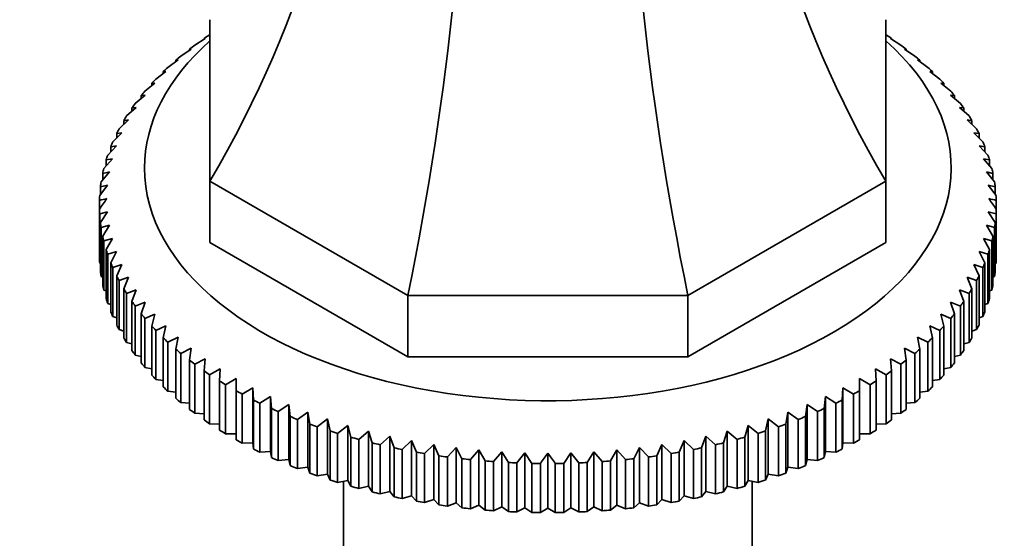
# Model space of a CAD drawing. Units: millimetres. Extents: x 0 to 1716, y 0 to 2165.
# Drawn here: x 440 to 506, y 437 to 471 of the extents above; entities that cross this region are included whole.
import ezdxf
from ezdxf import colors
from ezdxf.entities.mleader import LeaderData, LeaderLine
from ezdxf.math import Vec2, Vec3

# ---------------------------------------------------------------- set-up
doc = ezdxf.new("R2010")
doc.units = ezdxf.units.MM
doc.layers.add('DV7_Défaut', color=7, linetype='Continuous')
doc.layers.add('Défaut', color=7, linetype='Continuous')

# ---------------------------------------------------------------- blocks, each defined once
blk = doc.blocks.new('_DOT')
at = {"color": 0}
blk.add_line((0, 0), (-1, 0), dxfattribs=at)
at = {"color": 0, "const_width": 0.333}
blk.add_lwpolyline([(-0.1665, 0, 1), (0.1665, 0, 1)], format="xyb", close=True, dxfattribs=at)
blk = doc.blocks.new('SE6')
at = {"layer": 'DV7_Défaut', "color": 7, "linetype": 'Continuous', "lineweight": 35}
for p, q in [((452.968, 460.346), (452.968, 471.108)), ((497.968, 471.108), (497.968, 460.346)), ((452.957, 470.104), (452.968, 470.112)), ((497.968, 470.112), (497.98, 470.104)), ((451.962, 469.409), (452.659, 469.859)), ((452.659, 469.859), (452.586, 469.854)), ((452.586, 469.854), (452.586, 469.812)), ((498.277, 469.859), (498.975, 469.409)), ((498.351, 469.854), (498.277, 469.859)), ((498.351, 469.812), (498.351, 469.854)), ((451.031, 468.684), (451.724, 469.155)), ((451.724, 469.155), (451.614, 469.147)), ((451.614, 469.147), (451.614, 469.081)), ((499.213, 469.155), (499.905, 468.684)), ((499.323, 469.147), (499.213, 469.155)), ((499.323, 469.081), (499.323, 469.147)), ((450.167, 467.932), (450.853, 468.424)), ((450.853, 468.424), (450.707, 468.412)), ((450.707, 468.412), (450.707, 468.32)), ((500.083, 468.424), (500.769, 467.932)), ((500.229, 468.412), (500.083, 468.424)), ((500.229, 468.32), (500.229, 468.412)), ((449.373, 467.155), (450.05, 467.668)), ((450.05, 467.668), (449.869, 467.651)), ((449.869, 467.651), (449.869, 467.53)), ((500.886, 467.668), (501.563, 467.155)), ((501.068, 467.651), (500.886, 467.668)), ((501.068, 467.53), (501.068, 467.651)), ((448.65, 466.355), (449.317, 466.888)), ((449.317, 466.888), (449.1, 466.865)), ((449.1, 466.865), (449.1, 466.715)), ((501.619, 466.888), (502.286, 466.355)), ((501.836, 466.865), (501.619, 466.888)), ((501.836, 466.715), (501.836, 466.865)), ((448.001, 465.534), (448.656, 466.088)), ((448.656, 466.088), (448.404, 466.057)), ((448.404, 466.057), (448.404, 465.875)), ((502.281, 466.088), (502.935, 465.534)), ((502.532, 466.057), (502.281, 466.088)), ((502.532, 465.875), (502.532, 466.057)), ((447.427, 464.695), (448.068, 465.268)), ((448.068, 465.268), (447.782, 465.23)), ((447.782, 465.23), (447.782, 465.013)), ((502.869, 465.268), (503.509, 464.695)), ((503.154, 465.23), (502.869, 465.268)), ((503.154, 465.013), (503.154, 465.23)), ((446.93, 463.84), (447.555, 464.432)), ((447.555, 464.432), (447.236, 464.384)), ((447.236, 464.384), (447.236, 464.13)), ((503.382, 464.432), (504.007, 463.84)), ((503.7, 464.384), (503.382, 464.432)), ((503.7, 464.13), (503.7, 464.384)), ((446.511, 462.97), (447.118, 463.581)), ((447.118, 463.581), (446.768, 463.523)), ((446.768, 463.523), (446.768, 463.228)), ((503.818, 463.581), (504.425, 462.97)), ((504.169, 463.523), (503.818, 463.581)), ((504.169, 463.228), (504.169, 463.523)), ((446.171, 462.09), (446.76, 462.718)), ((446.76, 462.718), (446.378, 462.65)), ((504.177, 462.718), (504.765, 462.09)), ((504.559, 462.65), (504.177, 462.718)), ((446.378, 462.65), (446.378, 462.31)), ((504.559, 462.31), (504.559, 462.65)), ((445.912, 461.2), (446.48, 461.846)), ((446.48, 461.846), (446.067, 461.765)), ((446.067, 461.765), (446.067, 461.377)), ((504.457, 461.846), (505.024, 461.2)), ((504.869, 461.765), (504.457, 461.846)), ((504.869, 461.377), (504.869, 461.765)), ((445.734, 460.303), (446.279, 460.967)), ((446.279, 460.967), (445.838, 460.873)), ((445.838, 460.873), (445.838, 460.43)), ((504.657, 460.967), (505.202, 460.303)), ((505.099, 460.873), (504.657, 460.967)), ((505.099, 460.43), (505.099, 460.873)), ((466.148, 452.737), (452.968, 460.346)), ((452.968, 460.346), (452.968, 456.264)), ((497.968, 460.346), (484.788, 452.737)), ((497.968, 460.346), (497.968, 456.264)), ((445.637, 459.403), (446.158, 460.082)), ((446.158, 460.082), (445.689, 459.975)), ((445.689, 459.975), (445.689, 459.471)), ((504.778, 460.082), (505.299, 459.403)), ((505.247, 459.975), (504.778, 460.082)), ((505.247, 459.471), (505.247, 459.975)), ((445.622, 459.073), (445.622, 458.501)), ((505.314, 458.501), (505.314, 459.073)), ((445.622, 455.235), (445.622, 458.501)), ((446.158, 458.308), (445.637, 458.171)), ((445.637, 458.171), (445.637, 454.905)), ((445.689, 457.599), (446.158, 458.308)), ((504.778, 458.308), (505.247, 457.599)), ((505.299, 458.171), (504.778, 458.308)), ((505.299, 454.905), (505.299, 458.171)), ((505.314, 458.501), (505.314, 455.235)), ((445.689, 454.333), (445.689, 457.599)), ((505.247, 457.599), (505.247, 454.333)), ((446.279, 457.424), (445.734, 457.271)), ((445.734, 457.271), (445.734, 454.005)), ((445.838, 456.701), (446.279, 457.424)), ((504.657, 457.424), (505.099, 456.701)), ((505.202, 457.271), (504.657, 457.424)), ((505.202, 454.005), (505.202, 457.271)), ((445.838, 453.435), (445.838, 456.701)), ((446.48, 456.544), (445.912, 456.374)), ((445.912, 456.374), (445.912, 453.108)), ((446.067, 455.809), (446.48, 456.544)), ((466.148, 448.654), (452.968, 456.264)), ((497.968, 456.264), (484.788, 448.654)), ((504.457, 456.544), (504.869, 455.809)), ((505.024, 456.374), (504.457, 456.544)), ((505.024, 453.108), (505.024, 456.374)), ((505.099, 456.701), (505.099, 453.435)), ((446.067, 452.543), (446.067, 455.809)), ((446.76, 455.672), (446.171, 455.484)), ((446.378, 454.924), (446.76, 455.672)), ((504.177, 455.672), (504.559, 454.924)), ((504.765, 455.484), (504.177, 455.672)), ((504.869, 455.809), (504.869, 452.543)), ((445.637, 454.905), (445.689, 454.878)), ((446.171, 455.484), (446.171, 452.218)), ((446.378, 451.658), (446.378, 454.924)), ((504.559, 454.924), (504.559, 451.658)), ((504.765, 452.218), (504.765, 455.484)), ((505.247, 454.878), (505.299, 454.905)), ((447.118, 454.81), (446.511, 454.604)), ((446.511, 454.604), (446.511, 451.338)), ((446.768, 454.051), (447.118, 454.81)), ((503.818, 454.81), (504.169, 454.051)), ((504.425, 454.604), (503.818, 454.81)), ((504.425, 451.338), (504.425, 454.604)), ((445.734, 454.005), (445.838, 453.956)), ((446.768, 450.785), (446.768, 454.051)), ((447.555, 453.959), (446.93, 453.734)), ((446.93, 453.734), (446.93, 450.468)), ((447.236, 453.19), (447.555, 453.959)), ((503.382, 453.959), (503.7, 453.19)), ((504.007, 453.734), (503.382, 453.959)), ((504.007, 450.468), (504.007, 453.734)), ((504.169, 454.051), (504.169, 450.785)), ((505.099, 453.956), (505.202, 454.005)), ((445.912, 453.108), (446.067, 453.043)), ((447.236, 449.924), (447.236, 453.19)), ((448.068, 453.123), (447.427, 452.879)), ((447.782, 452.345), (448.068, 453.123)), ((502.869, 453.123), (503.154, 452.345)), ((503.509, 452.879), (502.869, 453.123)), ((503.7, 453.19), (503.7, 449.924)), ((504.869, 453.043), (505.024, 453.108)), ((447.427, 452.879), (447.427, 449.613)), ((447.782, 449.079), (447.782, 452.345)), ((448.656, 452.303), (448.001, 452.04)), ((448.404, 451.517), (448.656, 452.303)), ((484.788, 452.737), (466.148, 452.737)), ((466.148, 452.737), (466.148, 448.654)), ((484.788, 452.737), (484.788, 448.654)), ((502.281, 452.303), (502.532, 451.517)), ((502.935, 452.04), (502.281, 452.303)), ((503.154, 452.345), (503.154, 449.079)), ((503.509, 449.613), (503.509, 452.879)), ((446.171, 452.218), (446.378, 452.141)), ((448.001, 452.04), (448.001, 448.774)), ((502.935, 448.774), (502.935, 452.04)), ((504.559, 452.141), (504.765, 452.218)), ((446.511, 451.338), (446.768, 451.252)), ((448.404, 448.251), (448.404, 451.517)), ((449.317, 451.502), (448.65, 451.219)), ((448.65, 451.219), (448.65, 447.953)), ((449.1, 450.709), (449.317, 451.502)), ((501.619, 451.502), (501.836, 450.709)), ((502.286, 451.219), (501.619, 451.502)), ((502.286, 447.953), (502.286, 451.219)), ((502.532, 451.517), (502.532, 448.251)), ((504.169, 451.252), (504.425, 451.338)), ((446.93, 450.468), (447.236, 450.378)), ((449.1, 447.443), (449.1, 450.709)), ((450.05, 450.723), (449.373, 450.419)), ((449.373, 450.419), (449.373, 447.153)), ((449.869, 449.923), (450.05, 450.723)), ((500.886, 450.723), (501.068, 449.923)), ((501.563, 450.419), (500.886, 450.723)), ((501.563, 447.153), (501.563, 450.419)), ((501.836, 450.709), (501.836, 447.443)), ((503.7, 450.378), (504.007, 450.468)), ((447.427, 449.613), (447.782, 449.522)), ((449.869, 446.657), (449.869, 449.923)), ((450.853, 449.966), (450.167, 449.642)), ((450.167, 449.642), (450.167, 446.376)), ((450.707, 449.162), (450.853, 449.966)), ((500.083, 449.966), (500.229, 449.162)), ((500.769, 449.642), (500.083, 449.966)), ((500.769, 446.376), (500.769, 449.642)), ((501.068, 449.923), (501.068, 446.657)), ((503.154, 449.522), (503.509, 449.613)), ((450.707, 445.896), (450.707, 449.162)), ((451.724, 449.235), (451.031, 448.89)), ((451.614, 448.427), (451.724, 449.235)), ((499.213, 449.235), (499.323, 448.427)), ((499.905, 448.89), (499.213, 449.235)), ((500.229, 449.162), (500.229, 445.896)), ((448.001, 448.774), (448.404, 448.684)), ((451.031, 448.89), (451.031, 445.624)), ((451.614, 445.161), (451.614, 448.427)), ((452.659, 448.531), (451.962, 448.165)), ((452.586, 447.72), (452.659, 448.531)), ((484.788, 448.654), (466.148, 448.654)), ((498.277, 448.531), (498.351, 447.72)), ((498.975, 448.165), (498.277, 448.531)), ((499.323, 448.427), (499.323, 445.161)), ((499.905, 445.624), (499.905, 448.89)), ((502.532, 448.684), (502.935, 448.774)), ((448.65, 447.953), (449.1, 447.869)), ((451.962, 448.165), (451.962, 444.899)), ((452.586, 444.454), (452.586, 447.72)), ((453.657, 447.857), (452.957, 447.47)), ((453.62, 447.044), (453.657, 447.857)), ((497.279, 447.857), (497.316, 447.044)), ((497.98, 447.47), (497.279, 447.857)), ((498.351, 447.72), (498.351, 444.454)), ((498.975, 444.899), (498.975, 448.165)), ((501.836, 447.869), (502.286, 447.953)), ((449.373, 447.153), (449.869, 447.076)), ((452.957, 447.47), (452.957, 444.204)), ((453.62, 443.778), (453.62, 447.044)), ((454.715, 447.213), (454.013, 446.805)), ((454.715, 446.4), (454.715, 447.213)), ((496.222, 447.213), (496.222, 446.4)), ((496.923, 446.805), (496.222, 447.213)), ((497.316, 447.044), (497.316, 443.778)), ((497.98, 444.204), (497.98, 447.47)), ((501.068, 447.076), (501.563, 447.153)), ((450.167, 446.376), (450.707, 446.31)), ((454.013, 446.805), (454.013, 443.539)), ((454.715, 443.134), (454.715, 446.4)), ((455.829, 446.602), (455.129, 446.173)), ((455.866, 445.79), (455.829, 446.602)), ((455.829, 446.602), (455.829, 442.928)), ((495.107, 446.602), (495.07, 445.79)), ((495.807, 446.173), (495.107, 446.602)), ((495.107, 446.602), (495.107, 442.928)), ((496.222, 446.4), (496.222, 443.134)), ((496.923, 443.539), (496.923, 446.805)), ((500.229, 446.31), (500.769, 446.376)), ((455.129, 446.173), (455.129, 442.907)), ((455.866, 442.524), (455.866, 445.79)), ((456.998, 446.026), (456.3, 445.576)), ((457.071, 445.215), (456.998, 446.026)), ((456.998, 446.026), (456.998, 442.352)), ((493.939, 446.026), (493.865, 445.215)), ((494.636, 445.576), (493.939, 446.026)), ((493.939, 446.026), (493.939, 442.352)), ((495.07, 445.79), (495.07, 442.524)), ((495.807, 442.907), (495.807, 446.173)), ((451.031, 445.624), (451.614, 445.571)), ((456.3, 445.576), (456.3, 442.31)), ((457.071, 441.949), (457.071, 445.215)), ((458.217, 445.486), (457.524, 445.015)), ((458.326, 444.678), (458.217, 445.486)), ((458.217, 445.486), (458.217, 441.812)), ((492.72, 445.486), (492.61, 444.678)), ((493.412, 445.015), (492.72, 445.486)), ((492.72, 445.486), (492.72, 441.812)), ((493.865, 445.215), (493.865, 441.949)), ((494.636, 442.31), (494.636, 445.576)), ((499.323, 445.571), (499.905, 445.624)), ((451.962, 444.899), (452.586, 444.861)), ((457.524, 445.015), (457.524, 441.749)), ((458.326, 441.412), (458.326, 444.678)), ((459.483, 444.984), (458.797, 444.491)), ((458.797, 444.491), (458.797, 441.225)), ((459.629, 444.18), (459.483, 444.984)), ((459.483, 444.984), (459.483, 441.31)), ((460.793, 444.52), (460.116, 444.007)), ((460.975, 443.721), (460.793, 444.52)), ((460.793, 444.52), (460.793, 440.846)), ((490.143, 444.52), (489.962, 443.721)), ((490.821, 444.007), (490.143, 444.52)), ((490.143, 444.52), (490.143, 440.846)), ((491.453, 444.984), (491.308, 444.18)), ((492.139, 444.491), (491.453, 444.984)), ((491.453, 444.984), (491.453, 441.31)), ((492.139, 441.225), (492.139, 444.491)), ((492.61, 444.678), (492.61, 441.412)), ((493.412, 441.749), (493.412, 445.015)), ((498.351, 444.861), (498.975, 444.899)), ((452.957, 444.204), (453.62, 444.184)), ((459.629, 440.914), (459.629, 444.18)), ((460.116, 444.007), (460.116, 440.741)), ((460.975, 440.455), (460.975, 443.721)), ((462.144, 444.097), (461.477, 443.564)), ((462.36, 443.304), (462.144, 444.097)), ((462.144, 444.097), (462.144, 440.423)), ((463.53, 443.715), (462.876, 443.162)), ((463.782, 442.929), (463.53, 443.715)), ((463.53, 443.715), (463.53, 440.041)), ((487.406, 443.715), (487.155, 442.929)), ((488.061, 443.162), (487.406, 443.715)), ((487.406, 443.715), (487.406, 440.041)), ((488.793, 444.097), (488.576, 443.304)), ((489.46, 443.564), (488.793, 444.097)), ((488.793, 444.097), (488.793, 440.423)), ((489.962, 443.721), (489.962, 440.455)), ((490.821, 440.741), (490.821, 444.007)), ((491.308, 444.18), (491.308, 440.914)), ((497.316, 444.184), (497.98, 444.204)), ((454.013, 443.539), (454.715, 443.539)), ((461.477, 443.564), (461.477, 440.298)), ((462.36, 440.038), (462.36, 443.304)), ((462.876, 443.162), (462.876, 439.896)), ((464.95, 443.376), (464.309, 442.803)), ((465.235, 442.597), (464.95, 443.376)), ((464.95, 443.376), (464.95, 439.701)), ((466.399, 443.079), (465.774, 442.487)), ((466.717, 442.31), (466.399, 443.079)), ((466.399, 443.079), (466.399, 439.405)), ((484.538, 443.079), (484.219, 442.31)), ((485.163, 442.487), (484.538, 443.079)), ((484.538, 443.079), (484.538, 439.405)), ((485.986, 443.376), (485.701, 442.597)), ((486.627, 442.803), (485.986, 443.376)), ((485.986, 443.376), (485.986, 439.701)), ((488.061, 439.896), (488.061, 443.162)), ((488.576, 443.304), (488.576, 440.038)), ((489.46, 440.298), (489.46, 443.564)), ((496.222, 443.539), (496.923, 443.539)), ((455.129, 442.907), (455.829, 442.928)), ((455.829, 442.928), (455.866, 442.524)), ((463.782, 439.663), (463.782, 442.929)), ((464.309, 442.803), (464.309, 439.537)), ((465.235, 439.331), (465.235, 442.597)), ((465.774, 442.487), (465.774, 439.221)), ((467.872, 442.827), (467.265, 442.217)), ((468.222, 442.069), (467.872, 442.827)), ((467.872, 442.827), (467.872, 439.153)), ((469.366, 442.62), (468.778, 441.992)), ((469.748, 441.873), (469.366, 442.62)), ((469.366, 442.62), (469.366, 438.946)), ((470.877, 442.459), (470.309, 441.812)), ((471.289, 441.723), (470.877, 442.459)), ((470.877, 442.459), (470.877, 438.784)), ((480.06, 442.459), (479.647, 441.723)), ((480.627, 441.812), (480.06, 442.459)), ((480.06, 442.459), (480.06, 438.784)), ((481.57, 442.62), (481.188, 441.873)), ((482.159, 441.992), (481.57, 442.62)), ((481.57, 442.62), (481.57, 438.946)), ((483.065, 442.827), (482.714, 442.069)), ((483.672, 442.217), (483.065, 442.827)), ((483.065, 442.827), (483.065, 439.153)), ((485.163, 439.221), (485.163, 442.487)), ((485.701, 442.597), (485.701, 439.331)), ((486.627, 439.537), (486.627, 442.803)), ((487.155, 442.929), (487.155, 439.663)), ((495.07, 442.524), (495.107, 442.928)), ((495.107, 442.928), (495.807, 442.907)), ((456.3, 442.31), (456.998, 442.352)), ((456.998, 442.352), (457.071, 441.949)), ((457.524, 441.749), (458.217, 441.812)), ((458.217, 441.812), (458.326, 441.412)), ((466.717, 439.044), (466.717, 442.31)), ((467.265, 442.217), (467.265, 438.951)), ((468.222, 438.803), (468.222, 442.069)), ((468.778, 441.992), (468.778, 438.726)), ((469.748, 438.607), (469.748, 441.873)), ((470.309, 441.812), (470.309, 438.546)), ((472.4, 442.343), (471.855, 441.68)), ((472.842, 441.62), (472.4, 442.343)), ((472.4, 442.343), (472.4, 438.669)), ((473.932, 442.273), (473.411, 441.594)), ((474.401, 441.564), (473.932, 442.273)), ((473.932, 442.273), (473.932, 438.599)), ((475.468, 442.25), (475.468, 438.576)), ((477.004, 442.273), (476.535, 441.564)), ((477.525, 441.594), (477.004, 442.273)), ((477.004, 442.273), (477.004, 438.599)), ((478.536, 442.343), (478.095, 441.62)), ((479.081, 441.68), (478.536, 442.343)), ((478.536, 442.343), (478.536, 438.669)), ((480.627, 438.546), (480.627, 441.812)), ((481.188, 441.873), (481.188, 438.607)), ((482.159, 438.726), (482.159, 441.992)), ((482.714, 442.069), (482.714, 438.803)), ((483.672, 438.951), (483.672, 442.217)), ((484.219, 442.31), (484.219, 439.044)), ((492.61, 441.412), (492.72, 441.812)), ((492.72, 441.812), (493.412, 441.749)), ((493.865, 441.949), (493.939, 442.352)), ((493.939, 442.352), (494.636, 442.31)), ((458.797, 441.225), (459.483, 441.31)), ((459.483, 441.31), (459.629, 440.914)), ((471.289, 438.457), (471.289, 441.723)), ((471.855, 441.68), (471.855, 438.414)), ((472.842, 438.354), (472.842, 441.62)), ((473.411, 441.594), (473.411, 438.328)), ((474.401, 438.298), (474.401, 441.564)), ((474.972, 441.555), (474.972, 438.289)), ((475.964, 438.289), (475.964, 441.555)), ((476.535, 441.564), (476.535, 438.298)), ((477.525, 438.328), (477.525, 441.594)), ((478.095, 441.62), (478.095, 438.354)), ((479.081, 438.414), (479.081, 441.68)), ((479.647, 441.723), (479.647, 438.457)), ((491.308, 440.914), (491.453, 441.31)), ((491.453, 441.31), (492.139, 441.225)), ((460.116, 440.741), (460.793, 440.846)), ((460.793, 440.846), (460.975, 440.455)), ((489.962, 440.455), (490.143, 440.846)), ((490.143, 440.846), (490.821, 440.741)), ((461.477, 440.298), (462.144, 440.423)), ((461.868, 440.371), (461.868, 423.412)), ((462.144, 440.423), (462.36, 440.038)), ((462.876, 439.896), (463.53, 440.041)), ((463.53, 440.041), (463.782, 439.663)), ((487.155, 439.663), (487.406, 440.041)), ((487.406, 440.041), (488.061, 439.896)), ((488.576, 440.038), (488.793, 440.423)), ((488.793, 440.423), (489.46, 440.298)), ((489.068, 423.412), (489.068, 440.371)), ((464.309, 439.537), (464.95, 439.701)), ((464.95, 439.701), (465.235, 439.331)), ((465.774, 439.221), (466.399, 439.405)), ((466.399, 439.405), (466.717, 439.044)), ((467.265, 438.951), (467.872, 439.153)), ((467.872, 439.153), (468.222, 438.803)), ((482.714, 438.803), (483.065, 439.153)), ((483.065, 439.153), (483.672, 438.951)), ((484.219, 439.044), (484.538, 439.405)), ((484.538, 439.405), (485.163, 439.221)), ((485.701, 439.331), (485.986, 439.701)), ((485.986, 439.701), (486.627, 439.537)), ((468.778, 438.726), (469.366, 438.946)), ((469.366, 438.946), (469.748, 438.607)), ((470.309, 438.546), (470.877, 438.784)), ((470.877, 438.784), (471.289, 438.457)), ((471.855, 438.414), (472.4, 438.669)), ((472.4, 438.669), (472.842, 438.354)), ((473.411, 438.328), (473.932, 438.599)), ((473.932, 438.599), (474.401, 438.298)), ((474.972, 438.289), (475.468, 438.576)), ((475.468, 438.576), (475.964, 438.289)), ((476.535, 438.298), (477.004, 438.599)), ((477.004, 438.599), (477.525, 438.328)), ((478.095, 438.354), (478.536, 438.669)), ((478.536, 438.669), (479.081, 438.414)), ((479.647, 438.457), (480.06, 438.784)), ((480.06, 438.784), (480.627, 438.546)), ((481.188, 438.607), (481.57, 438.946)), ((481.57, 438.946), (482.159, 438.726))]:
    blk.add_line(p, q, dxfattribs=at)
for centre, radius, start, end in [((455.484, 420.042), 40.258, 103.45311, 104.17988), ((598.791, 349.668), 187.897, 144.34439, 144.60461), ((352.145, 349.668), 187.897, 35.39539, 35.65561), ((495.452, 420.042), 40.258, 75.82012, 76.54689), ((628.141, 332.723), 187.897, 144.34439, 144.60461), ((322.795, 332.723), 187.897, 35.39539, 35.65561)]:
    blk.add_arc(centre, radius, start, end, dxfattribs=at)
for centre, major_axis, ratio, start_param, end_param in [((389.47, 474.088), (67.179, 38.786), 0.717439, 5.381566, 5.923913), ((561.467, 474.088), (-67.179, 38.786), 0.717439, 0.359272, 0.90162), ((439.846, 445.003), (19.413, 72.451), 0.317837, 4.903907, 5.470257), ((511.09, 445.003), (-19.413, 72.451), 0.317837, 0.812928, 1.379278), ((475.468, 458.787), (-29.85, 0), 0.57735, -0.716425, -0.697292), ((475.468, 458.787), (29.85, 0), 0.57735, 0.697292, 0.716425), ((475.468, 461.237), (-26.85, 0), 0.57735, 5.705976, 6.283185), ((475.468, 461.237), (-26.85, 0), 0.57735, 0, 3.718802), ((475.468, 458.787), (-29.85, 0), 0.57735, -0.664065, -0.644932), ((475.468, 458.787), (29.85, 0), 0.57735, 0.644932, 0.664065), ((475.468, 458.787), (-29.85, 0), 0.57735, -0.611705, -0.592572), ((475.468, 458.787), (29.85, 0), 0.57735, 0.592572, 0.611705), ((475.468, 458.787), (-29.85, 0), 0.57735, -0.559345, -0.540212), ((475.468, 458.787), (29.85, 0), 0.57735, 0.540212, 0.559345), ((475.468, 458.787), (-29.85, 0), 0.57735, -0.506986, -0.487852), ((475.468, 458.787), (29.85, 0), 0.57735, 0.487852, 0.506986), ((475.468, 458.787), (-29.85, 0), 0.57735, -0.454626, -0.435492), ((475.468, 458.787), (29.85, 0), 0.57735, 0.435492, 0.454626), ((475.468, 458.787), (-29.85, 0), 0.57735, -0.402266, -0.383132), ((475.468, 458.787), (29.85, 0), 0.57735, 0.383132, 0.402266), ((475.468, 458.787), (-29.85, 0), 0.57735, -0.349906, -0.330772), ((475.468, 458.787), (29.85, 0), 0.57735, 0.330772, 0.349906), ((475.468, 458.787), (-29.85, 0), 0.57735, -0.297546, -0.278413), ((475.468, 458.787), (29.85, 0), 0.57735, 0.278413, 0.297546), ((475.468, 458.787), (-29.85, 0), 0.57735, -0.245186, -0.226053), ((475.468, 458.787), (29.85, 0), 0.57735, 0.226053, 0.245186), ((475.468, 458.787), (-29.85, 0), 0.57735, -0.192826, -0.173693), ((475.468, 458.787), (29.85, 0), 0.57735, 0.173693, 0.192826), ((475.468, 458.787), (-29.85, 0), 0.57735, -0.140466, -0.121333), ((475.468, 458.787), (29.85, 0), 0.57735, 0.121333, 0.140466), ((475.468, 458.787), (-29.85, 0), 0.57735, -0.088107, -0.068973), ((475.468, 458.787), (29.85, 0), 0.57735, 0.068973, 0.088107), ((475.468, 458.787), (-29.85, 0), 0.57735, 6.247439, 6.266572), ((475.468, 458.787), (29.85, 0), 0.57735, 0.016613, 0.035747), ((475.468, 458.787), (-29.85, 0), 0.57735, 0.016613, 0.035747), ((475.468, 458.787), (29.85, 0), 0.57735, 6.247439, 6.266572), ((475.468, 458.787), (-29.85, 0), 0.57735, 0.068973, 0.088107), ((475.468, 458.787), (29.85, 0), 0.57735, -0.088107, -0.068973), ((475.468, 458.787), (-29.85, 0), 0.57735, 0.121333, 0.140466), ((475.468, 458.787), (29.85, 0), 0.57735, -0.140466, -0.121333), ((475.468, 458.787), (-29.85, 0), 0.57735, 0.173693, 0.192826), ((475.468, 458.787), (29.85, 0), 0.57735, -0.192826, -0.173693), ((475.468, 455.521), (-29.85, 0), 0.57735, 0.016613, 0.035747), ((475.468, 458.787), (-29.85, 0), 0.57735, 0.226053, 0.245186), ((475.468, 458.787), (29.85, 0), 0.57735, -0.245186, -0.226053), ((475.468, 455.521), (29.85, 0), 0.57735, 6.247439, 6.266572), ((475.468, 455.521), (-29.85, 0), 0.57735, 0.068973, 0.088107), ((475.468, 455.521), (29.85, 0), 0.57735, -0.088107, -0.068973), ((475.468, 458.787), (-29.85, 0), 0.57735, 0.278413, 0.297546), ((475.468, 458.787), (29.85, 0), 0.57735, -0.297546, -0.278413), ((475.468, 455.521), (-29.85, 0), 0.57735, 0.121333, 0.140466), ((475.468, 458.787), (-29.85, 0), 0.57735, 0.330772, 0.349906), ((475.468, 458.787), (29.85, 0), 0.57735, -0.349906, -0.330772), ((475.468, 455.521), (29.85, 0), 0.57735, -0.140466, -0.121333), ((475.468, 455.521), (-29.85, 0), 0.57735, 0.173693, 0.192826), ((475.468, 458.787), (-29.85, 0), 0.57735, 0.383132, 0.402266), ((475.468, 458.787), (29.85, 0), 0.57735, -0.402266, -0.383132), ((475.468, 455.521), (29.85, 0), 0.57735, -0.192826, -0.173693), ((475.468, 455.521), (-29.85, 0), 0.57735, 0.226053, 0.245186), ((475.468, 455.521), (29.85, 0), 0.57735, -0.245186, -0.226053), ((475.468, 458.787), (-29.85, 0), 0.57735, 0.435492, 0.454626), ((475.468, 458.787), (29.85, 0), 0.57735, -0.454626, -0.435492), ((475.468, 455.521), (-29.85, 0), 0.57735, 0.278413, 0.297546), ((475.468, 458.787), (-29.85, 0), 0.57735, 0.487852, 0.506986), ((475.468, 458.787), (29.85, 0), 0.57735, -0.506986, -0.487852), ((475.468, 455.521), (29.85, 0), 0.57735, -0.297546, -0.278413), ((475.468, 455.521), (-29.85, 0), 0.57735, 0.330772, 0.349906), ((475.468, 458.787), (-29.85, 0), 0.57735, 0.540212, 0.559345), ((475.468, 458.787), (29.85, 0), 0.57735, -0.559345, -0.540212), ((475.468, 455.521), (29.85, 0), 0.57735, -0.349906, -0.330772), ((475.468, 455.521), (-29.85, 0), 0.57735, 0.383132, 0.402266), ((475.468, 458.787), (-29.85, 0), 0.57735, 0.592572, 0.611705), ((475.468, 458.787), (29.85, 0), 0.57735, -0.611705, -0.592572), ((475.468, 455.521), (29.85, 0), 0.57735, -0.402266, -0.383132), ((475.468, 458.787), (-29.85, 0), 0.57735, 0.644932, 0.664065), ((475.468, 458.787), (29.85, 0), 0.57735, -0.664065, -0.644932), ((475.468, 455.521), (-29.85, 0), 0.57735, 0.435492, 0.454626), ((475.468, 458.787), (-29.85, 0), 0.57735, 0.697292, 0.716425), ((475.468, 458.787), (29.85, 0), 0.57735, -0.716425, -0.697292), ((475.468, 455.521), (29.85, 0), 0.57735, -0.454626, -0.435492), ((475.468, 455.521), (-29.85, 0), 0.57735, 0.487852, 0.506986), ((475.468, 458.787), (-29.85, 0), 0.57735, 0.749651, 0.768785), ((475.468, 458.787), (29.85, 0), 0.57735, -0.768785, -0.749651), ((475.468, 455.521), (29.85, 0), 0.57735, -0.506986, -0.487852), ((475.468, 455.521), (-29.85, 0), 0.57735, 0.540212, 0.559345), ((475.468, 458.787), (-29.85, 0), 0.57735, 0.802011, 0.821145), ((475.468, 458.787), (29.85, 0), 0.57735, -0.821145, -0.802011), ((475.468, 455.521), (29.85, 0), 0.57735, -0.559345, -0.540212), ((475.468, 455.521), (-29.85, 0), 0.57735, 0.592572, 0.611705), ((475.468, 458.787), (-29.85, 0), 0.57735, 0.854371, 0.873505), ((475.468, 458.787), (29.85, 0), 0.57735, -0.873505, -0.854371), ((475.468, 455.521), (29.85, 0), 0.57735, -0.611705, -0.592572), ((475.468, 455.521), (-29.85, 0), 0.57735, 0.644932, 0.664065), ((475.468, 458.787), (-29.85, 0), 0.57735, 0.906731, 0.925865), ((475.468, 458.787), (29.85, 0), 0.57735, -0.925865, -0.906731), ((475.468, 455.521), (29.85, 0), 0.57735, -0.664065, -0.644932), ((475.468, 455.521), (-29.85, 0), 0.57735, 0.697292, 0.716425), ((475.468, 458.787), (-29.85, 0), 0.57735, 0.959091, 0.978224), ((475.468, 458.787), (29.85, 0), 0.57735, -0.978224, -0.959091), ((475.468, 455.521), (29.85, 0), 0.57735, -0.716425, -0.697292), ((475.468, 455.521), (-29.85, 0), 0.57735, 0.749651, 0.768785), ((475.468, 458.787), (-29.85, 0), 0.57735, 1.011451, 1.030584), ((475.468, 458.787), (-29.85, 0), 0.57735, 1.063811, 1.082944), ((475.468, 458.787), (29.85, 0), 0.57735, -1.082944, -1.063811), ((475.468, 458.787), (29.85, 0), 0.57735, -1.030584, -1.011451), ((475.468, 455.521), (29.85, 0), 0.57735, -0.768785, -0.749651), ((475.468, 455.521), (-29.85, 0), 0.57735, 0.802011, 0.821145), ((475.468, 458.787), (-29.85, 0), 0.57735, 1.116171, 1.135304), ((475.468, 458.787), (29.85, 0), 0.57735, -1.135304, -1.116171), ((475.468, 455.521), (29.85, 0), 0.57735, -0.821145, -0.802011), ((475.468, 455.521), (-29.85, 0), 0.57735, 0.854371, 0.873505), ((475.468, 458.787), (-29.85, 0), 0.57735, 1.16853, 1.187664), ((475.468, 458.787), (-29.85, 0), 0.57735, 1.22089, 1.240024), ((475.468, 458.787), (29.85, 0), 0.57735, -1.240024, -1.22089), ((475.468, 458.787), (29.85, 0), 0.57735, -1.187664, -1.16853), ((475.468, 455.521), (29.85, 0), 0.57735, -0.873505, -0.854371), ((475.468, 455.521), (-29.85, 0), 0.57735, 0.906731, 0.925865), ((475.468, 458.787), (-29.85, 0), 0.57735, 1.27325, 1.292384), ((475.468, 458.787), (-29.85, 0), 0.57735, 1.32561, 1.344744), ((475.468, 458.787), (-29.85, 0), 0.57735, 1.37797, 1.397103), ((475.468, 458.787), (29.85, 0), 0.57735, -1.397103, -1.37797), ((475.468, 458.787), (29.85, 0), 0.57735, -1.344744, -1.32561), ((475.468, 458.787), (29.85, 0), 0.57735, -1.292384, -1.27325), ((475.468, 455.521), (29.85, 0), 0.57735, -0.925865, -0.906731), ((475.468, 455.521), (-29.85, 0), 0.57735, 0.959091, 0.978224), ((475.468, 458.787), (-29.85, 0), 0.57735, 1.43033, 1.449463), ((475.468, 458.787), (-29.85, 0), 0.57735, 1.48269, 1.501823), ((475.468, 458.787), (-29.85, 0), 0.57735, 1.53505, 1.554183), ((475.468, 458.787), (29.85, 0), 0.57735, 4.729002, 4.748136), ((475.468, 458.787), (29.85, 0), 0.57735, -1.501823, -1.48269), ((475.468, 458.787), (29.85, 0), 0.57735, -1.449463, -1.43033), ((475.468, 455.521), (29.85, 0), 0.57735, -0.978224, -0.959091), ((475.468, 455.521), (-29.85, 0), 0.57735, 1.011451, 1.030584), ((475.468, 455.521), (-29.85, 0), 0.57735, 1.063811, 1.082944), ((475.468, 455.521), (29.85, 0), 0.57735, -1.082944, -1.063811), ((475.468, 455.521), (29.85, 0), 0.57735, -1.030584, -1.011451), ((475.468, 455.521), (-29.85, 0), 0.57735, 1.116171, 1.135304), ((475.468, 455.521), (29.85, 0), 0.57735, -1.135304, -1.116171), ((475.468, 455.521), (-29.85, 0), 0.57735, 1.16853, 1.187664), ((475.468, 455.521), (-29.85, 0), 0.57735, 1.22089, 1.240024), ((475.468, 455.521), (29.85, 0), 0.57735, -1.240024, -1.22089), ((475.468, 455.521), (29.85, 0), 0.57735, -1.187664, -1.16853), ((475.468, 455.521), (-29.85, 0), 0.57735, 1.27325, 1.292384), ((475.468, 455.521), (-29.85, 0), 0.57735, 1.32561, 1.344744), ((475.468, 455.521), (-29.85, 0), 0.57735, 1.37797, 1.397103), ((475.468, 455.521), (29.85, 0), 0.57735, -1.397103, -1.37797), ((475.468, 455.521), (29.85, 0), 0.57735, -1.344744, -1.32561), ((475.468, 455.521), (29.85, 0), 0.57735, -1.292384, -1.27325), ((475.468, 455.521), (-29.85, 0), 0.57735, 1.43033, 1.449463), ((475.468, 455.521), (-29.85, 0), 0.57735, 1.48269, 1.501823), ((475.468, 455.521), (-29.85, 0), 0.57735, 1.53505, 1.554183), ((475.468, 455.521), (29.85, 0), 0.57735, 4.729002, 4.748136), ((475.468, 455.521), (29.85, 0), 0.57735, -1.501823, -1.48269), ((475.468, 455.521), (29.85, 0), 0.57735, -1.449463, -1.43033)]:
    blk.add_ellipse(centre, major_axis=major_axis, ratio=ratio, start_param=start_param, end_param=end_param, dxfattribs=at)

msp = doc.modelspace()

# ---------------------------------------------------------------- block references
at = {"layer": 'Défaut'}
msp.add_blockref('SE6', (0, 0), dxfattribs=at)

# ---------------------------------------------------------------- leaders
at = {"layer": 'Défaut', "color": 7, "linetype": 'Continuous', "lineweight": 18}
ml = msp.add_multileader_mtext('Standard', dxfattribs=at)
ml.set_content('{\\pxsm0.9;\\fSolid Edge ISO|b1||i0||c0|p34;\\W1.;12/12/2016\\P}', color=256)
ml.set_leader_properties()
ml.set_arrow_properties(name='DOT')
ml.build(insert=Vec2(0, 0))
ml.multileader.update_dxf_attribs({"leader_type": 0, "dogleg_length": 0, "arrow_head_size": 12})
ctx = ml.context
ctx.base_point, ctx.char_height, ctx.arrow_head_size, ctx.landing_gap_size = Vec3(1274.599, 2157.884), 12, 12, 4.2
notes = []
notes.append((ctx, [(0, (0, 0, 0), (0, 0), (1, 0), 1, [])]))
ctx.mtext.insert = Vec3(1276.599, 2164.004)
ml = msp.add_multileader_mtext('Standard', dxfattribs=at)
ml.set_content('{\\pxsm0.9;\\fArial|b1||i0||c0|p34;\\W1.;151\\P}', color=256)
ml.set_leader_properties()
ml.set_arrow_properties(name='DOT')
ml.build(insert=Vec2(0, 0))
ml.multileader.update_dxf_attribs({"leader_type": 0, "dogleg_length": 0, "arrow_head_size": 12})
ctx = ml.context
ctx.base_point, ctx.char_height, ctx.arrow_head_size, ctx.landing_gap_size = Vec3(555.473, 2157.716), 12, 12, 4.2
notes.append((ctx, [(0, (0, 0, 0), (0, 0), (1, 0), 1, [])]))
ctx.mtext.insert = Vec3(557.473, 2163.818)
for ctx, leaders in notes:
    for number, flags, end, landing, length, lines in leaders:
        leader = LeaderData()
        leader.index, (leader.has_last_leader_line, leader.has_dogleg_vector, leader.attachment_direction) = number, flags
        leader.last_leader_point, leader.dogleg_vector, leader.dogleg_length = Vec3(end), Vec3(landing), length
        for number, points, colour, breaks in lines:
            line = LeaderLine()
            line.index, line.vertices, line.color, line.breaks = number, Vec3.list(points), colors.encode_raw_color(colour), breaks
            leader.lines.append(line)
        ctx.leaders.append(leader)

doc.saveas('drawing.dxf')
